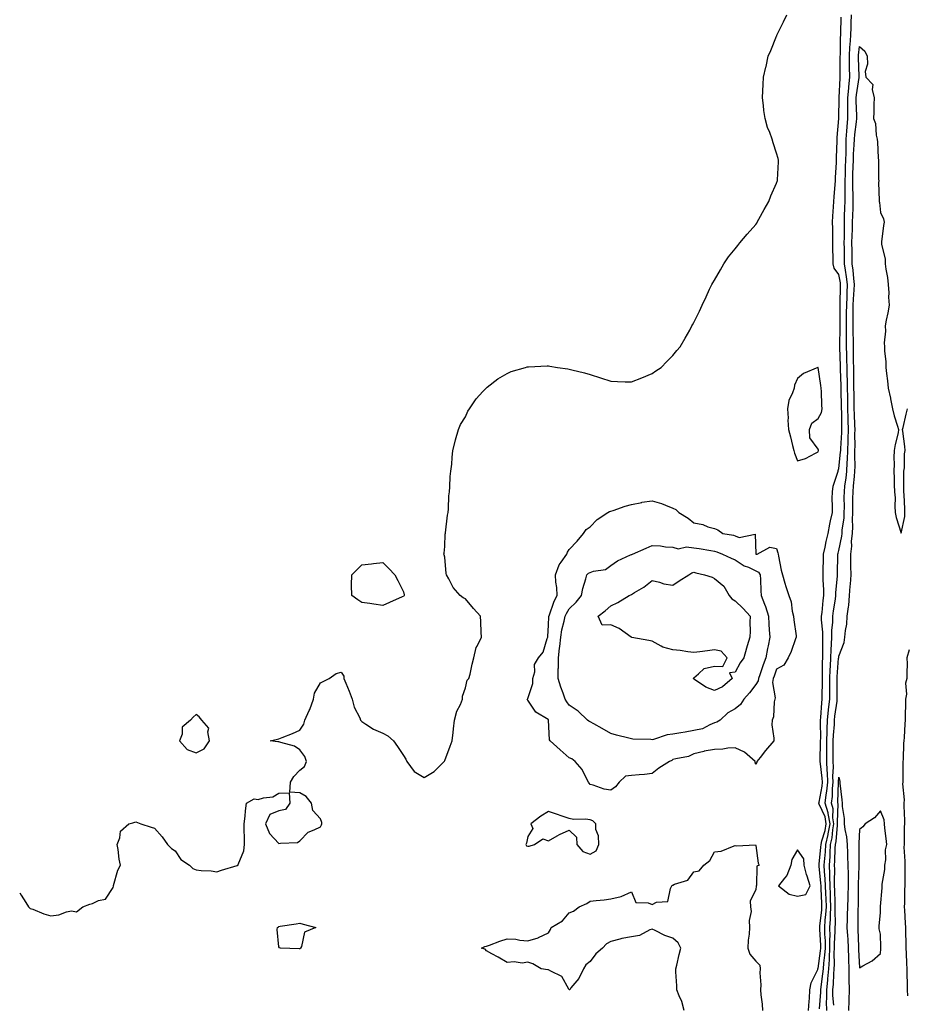
# Model space of a CAD drawing. Units: inches. Extents: x 1042403 to 1044178, y 7313738 to 7316378.
# Drawn here: x 1042403 to 1042831, y 7315335 to 7315810 of the extents above; entities that cross this region are included whole.
import ezdxf

# ---------------------------------------------------------------- set-up
doc = ezdxf.new("R2010")
doc.units = ezdxf.units.IN
doc.header["$MEASUREMENT"] = 0
doc.layers.add('Contour_10427313', color=7, linetype='Continuous', true_color=0x9a903e)

msp = doc.modelspace()

# ---------------------------------------------------------------- linework, layer by layer
at = {"layer": 'Contour_10427313'}
for points in [[(1042403, 7315388.65, 3178), (1042403.66, 7315387.54, 3178), (1042406.04, 7315383.93, 3178), (1042407.33, 7315381.92, 3178), (1042407.64, 7315381.51, 3178), (1042408.05, 7315381.13, 3178), (1042409.26, 7315380.71, 3178), (1042414.65, 7315378.52, 3178), (1042418.05, 7315377.55, 3178), (1042421.92, 7315378.06, 3178), (1042425.65, 7315379.51, 3178), (1042428.05, 7315380, 3178), (1042430.43, 7315379.53, 3178), (1042433.5, 7315381.92, 3178), (1042436.9, 7315383.07, 3178), (1042438.05, 7315383.49, 3178), (1042441.04, 7315384.9, 3178), (1042444.42, 7315385.56, 3178), (1042448.05, 7315391.24, 3178), (1042448.17, 7315391.79, 3178), (1042448.19, 7315391.92, 3178), (1042448.26, 7315392.13, 3178), (1042450.39, 7315399.58, 3178), (1042451.57, 7315401.92, 3178), (1042450.94, 7315404.81, 3178), (1042450.43, 7315409.54, 3178), (1042450, 7315411.92, 3178), (1042451.27, 7315415.13, 3178), (1042451.62, 7315418.35, 3178), (1042455.63, 7315421.92, 3178), (1042457.62, 7315422.35, 3178), (1042458.05, 7315422.52, 3178), (1042459.03, 7315422.9, 3178), (1042461.37, 7315421.92, 3178), (1042466.33, 7315420.21, 3178), (1042468.05, 7315419.72, 3178), (1042471.72, 7315415.58, 3178), (1042474.36, 7315411.92, 3178), (1042476.16, 7315410.02, 3178), (1042478.05, 7315408.82, 3178), (1042480.76, 7315404.63, 3178), (1042484.91, 7315401.92, 3178), (1042486.49, 7315400.35, 3178), (1042488.05, 7315399.73, 3178), (1042490.55, 7315399.42, 3178), (1042495.34, 7315399.2, 3178), (1042498.05, 7315398.8, 3178), (1042500.37, 7315399.59, 3178), (1042507.93, 7315401.8, 3178), (1042508.05, 7315401.84, 3178), (1042508.11, 7315401.86, 3178), (1042508.3, 7315401.92, 3178), (1042508.34, 7315402.21, 3178), (1042511.14, 7315408.84, 3178), (1042511.35, 7315411.92, 3178), (1042511.47, 7315415.33, 3178), (1042511.21, 7315418.77, 3178), (1042511.33, 7315421.92, 3178), (1042511.76, 7315425.63, 3178), (1042511.88, 7315428.1, 3178), (1042512.35, 7315431.92, 3178), (1042516, 7315433.97, 3178), (1042518.05, 7315433.66, 3178), (1042520.57, 7315434.43, 3178), (1042525.08, 7315434.88, 3178), (1042528.05, 7315436.59, 3178), (1042532.89, 7315436.76, 3178), (1042533.34, 7315431.92, 3178), (1042531.25, 7315428.71, 3178), (1042528.05, 7315428.22, 3178), (1042523.66, 7315426.31, 3178), (1042521.62, 7315421.92, 3178), (1042523.4, 7315417.28, 3178), (1042528.05, 7315412.4, 3178), (1042528.75, 7315412.61, 3178), (1042537.05, 7315412.92, 3178), (1042538.05, 7315413.63, 3178), (1042542.11, 7315417.86, 3178), (1042545.06, 7315418.93, 3178), (1042548.05, 7315420.49, 3178), (1042548.62, 7315421.36, 3178), (1042548.75, 7315421.92, 3178), (1042548.67, 7315422.54, 3178), (1042548.05, 7315424.32, 3178), (1042544.42, 7315428.28, 3178), (1042543.66, 7315431.92, 3178), (1042541.21, 7315435.09, 3178), (1042538.05, 7315436.89, 3178), (1042533.23, 7315437.1, 3178), (1042533.64, 7315441.92, 3178), (1042535.22, 7315444.75, 3178), (1042538.05, 7315447.73, 3178), (1042540.39, 7315449.58, 3178), (1042541.27, 7315451.92, 3178), (1042540.53, 7315454.4, 3178), (1042538.05, 7315457.57, 3178), (1042535.51, 7315459.38, 3178), (1042528.93, 7315461.04, 3178), (1042528.05, 7315461.4, 3178), (1042527.48, 7315461.36, 3178), (1042523.87, 7315461.92, 3178), (1042527.27, 7315462.69, 3178), (1042528.05, 7315462.86, 3178), (1042529.65, 7315463.52, 3178), (1042534.57, 7315465.39, 3178), (1042538.05, 7315466.99, 3178), (1042540.02, 7315469.94, 3178), (1042540.45, 7315471.92, 3178), (1042542.64, 7315476.51, 3178), (1042542.93, 7315477.04, 3178), (1042544.67, 7315481.92, 3178), (1042545.16, 7315484.82, 3178), (1042548.05, 7315489.92, 3178), (1042549.42, 7315490.56, 3178), (1042552.25, 7315491.92, 3178), (1042555.59, 7315494.39, 3178), (1042558.05, 7315495.04, 3178), (1042559.28, 7315493.14, 3178), (1042559.38, 7315491.92, 3178), (1042560.24, 7315489.74, 3178), (1042561.94, 7315485.81, 3178), (1042563.26, 7315481.92, 3178), (1042564.32, 7315478.18, 3178), (1042566.96, 7315473.01, 3178), (1042567.41, 7315471.92, 3178), (1042567.66, 7315471.52, 3178), (1042568.05, 7315471.16, 3178), (1042570, 7315469.97, 3178), (1042573.64, 7315467.5, 3178), (1042578.05, 7315465.62, 3178), (1042580.47, 7315464.35, 3178), (1042583.32, 7315461.92, 3178), (1042585.24, 7315459.11, 3178), (1042588.05, 7315454.88, 3178), (1042589.14, 7315453.01, 3178), (1042589.67, 7315451.92, 3178), (1042593.28, 7315447.16, 3178), (1042598.05, 7315444.2, 3178), (1042602.82, 7315447.16, 3178), (1042607.66, 7315451.92, 3178), (1042607.82, 7315452.16, 3178), (1042608.05, 7315452.41, 3178), (1042610.63, 7315459.34, 3178), (1042611.55, 7315461.92, 3178), (1042612.03, 7315465.9, 3178), (1042612.23, 7315467.73, 3178), (1042612.76, 7315471.92, 3178), (1042613.81, 7315476.16, 3178), (1042615.51, 7315479.38, 3178), (1042616.51, 7315481.92, 3178), (1042616.59, 7315483.38, 3178), (1042618.05, 7315487.38, 3178), (1042618.81, 7315491.15, 3178), (1042619.63, 7315491.92, 3178), (1042620.18, 7315494.04, 3178), (1042621.19, 7315498.78, 3178), (1042622.09, 7315501.92, 3178), (1042623.15, 7315506.82, 3178), (1042623.6, 7315507.46, 3178), (1042625.75, 7315511.92, 3178), (1042625.61, 7315514.36, 3178), (1042625.35, 7315519.22, 3178), (1042625.2, 7315521.92, 3178), (1042621.8, 7315525.67, 3178), (1042618.05, 7315530.33, 3178), (1042616.92, 7315530.79, 3178), (1042615.41, 7315531.92, 3178), (1042612, 7315535.86, 3178), (1042610, 7315539.97, 3178), (1042608.89, 7315541.92, 3178), (1042608.75, 7315542.62, 3178), (1042608.05, 7315550.44, 3178), (1042607.64, 7315551.51, 3178), (1042607.6, 7315551.92, 3178), (1042607.68, 7315552.3, 3178), (1042608.05, 7315555.56, 3178), (1042608.26, 7315561.7, 3178), (1042608.28, 7315561.92, 3178), (1042608.34, 7315562.22, 3178), (1042609.28, 7315570.69, 3178), (1042609.57, 7315571.92, 3178), (1042609.81, 7315573.68, 3178), (1042609.89, 7315580.09, 3178), (1042610.2, 7315581.92, 3178), (1042610.45, 7315584.33, 3178), (1042610.61, 7315589.36, 3178), (1042610.98, 7315591.92, 3178), (1042611.35, 7315595.23, 3178), (1042611.49, 7315598.49, 3178), (1042611.96, 7315601.92, 3178), (1042613.11, 7315606.86, 3178), (1042613.19, 7315607.06, 3178), (1042614.65, 7315611.92, 3178), (1042615.63, 7315614.35, 3178), (1042618.05, 7315618.1, 3178), (1042619.18, 7315620.78, 3178), (1042619.96, 7315621.92, 3178), (1042623.17, 7315626.81, 3178), (1042626.39, 7315630.26, 3178), (1042627.91, 7315631.92, 3178), (1042628.05, 7315632.03, 3178), (1042628.5, 7315632.37, 3178), (1042633.62, 7315636.36, 3178), (1042638.05, 7315639.04, 3178), (1042640.04, 7315639.92, 3178), (1042646.94, 7315641.92, 3178), (1042647.78, 7315642.19, 3178), (1042648.05, 7315642.26, 3178), (1042648.38, 7315642.26, 3178), (1042657.35, 7315642.62, 3178), (1042658.05, 7315642.64, 3178), (1042658.67, 7315642.55, 3178), (1042662.33, 7315641.92, 3178), (1042667.33, 7315641.2, 3178), (1042668.05, 7315641.09, 3178), (1042669.2, 7315640.77, 3178), (1042675.39, 7315639.27, 3178), (1042678.05, 7315638.46, 3178), (1042683.05, 7315636.92, 3178), (1042688.05, 7315635.26, 3178), (1042691.29, 7315635.17, 3178), (1042694.92, 7315635.05, 3178), (1042698.05, 7315634.91, 3178), (1042703.05, 7315636.92, 3178), (1042708.05, 7315638.92, 3178), (1042709.73, 7315640.24, 3178), (1042712.33, 7315641.92, 3178), (1042715.12, 7315644.84, 3178), (1042718.05, 7315647.63, 3178), (1042719.89, 7315650.08, 3178), (1042721.59, 7315651.92, 3178), (1042723.93, 7315656.05, 3178), (1042726.1, 7315659.96, 3178), (1042727.17, 7315661.92, 3178), (1042727.46, 7315662.5, 3178), (1042728.05, 7315663.56, 3178), (1042730.92, 7315669.04, 3178), (1042732.15, 7315671.92, 3178), (1042734.03, 7315675.94, 3178), (1042735.73, 7315679.59, 3178), (1042736.82, 7315681.92, 3178), (1042737.25, 7315682.72, 3178), (1042738.05, 7315683.92, 3178), (1042740.94, 7315689.03, 3178), (1042742.52, 7315691.92, 3178), (1042744.79, 7315695.18, 3178), (1042748.05, 7315699.03, 3178), (1042749.32, 7315700.66, 3178), (1042750.37, 7315701.92, 3178), (1042753.79, 7315706.18, 3178), (1042758.05, 7315710.85, 3178), (1042758.46, 7315711.51, 3178), (1042758.67, 7315711.92, 3178), (1042759.46, 7315713.33, 3178), (1042761.98, 7315718, 3178), (1042764.24, 7315721.92, 3178), (1042765.32, 7315724.66, 3178), (1042768.05, 7315730.79, 3178), (1042768.32, 7315731.66, 3178), (1042768.4, 7315731.92, 3178), (1042768.44, 7315732.31, 3178), (1042768.93, 7315741.05, 3178), (1042768.99, 7315741.92, 3178), (1042768.73, 7315742.6, 3178), (1042768.05, 7315745.2, 3178), (1042766.35, 7315750.21, 3178), (1042765.96, 7315751.92, 3178), (1042764.79, 7315755.17, 3178), (1042763.71, 7315757.57, 3178), (1042762.56, 7315761.92, 3178), (1042761.9, 7315765.77, 3178), (1042761.74, 7315768.23, 3178), (1042761.19, 7315771.92, 3178), (1042761.33, 7315775.2, 3178), (1042761.62, 7315778.35, 3178), (1042761.74, 7315781.92, 3178), (1042762.84, 7315786.7, 3178), (1042762.91, 7315787.06, 3178), (1042764.03, 7315791.92, 3178), (1042765.18, 7315794.79, 3178), (1042768.05, 7315801.64, 3178), (1042768.11, 7315801.86, 3178), (1042768.13, 7315801.92, 3178), (1042768.21, 7315802.08, 3178), (1042771.35, 7315808.62, 3178), (1042773.01, 7315811.92, 3178)], [(1042783.46, 7315331.92, 3177), (1042783.66, 7315336.31, 3177), (1042783.85, 7315337.72, 3177), (1042784.07, 7315341.92, 3177), (1042784.67, 7315345.3, 3177), (1042787.84, 7315351.7, 3177), (1042787.89, 7315351.92, 3177), (1042787.89, 7315352.08, 3177), (1042788.05, 7315352.13, 3177), (1042789.26, 7315360.71, 3177), (1042789.32, 7315361.92, 3177), (1042789.32, 7315363.19, 3177), (1042788.83, 7315371.14, 3177), (1042788.81, 7315371.92, 3177), (1042788.87, 7315372.74, 3177), (1042789.79, 7315380.18, 3177), (1042789.87, 7315381.92, 3177), (1042789.81, 7315383.67, 3177), (1042789.5, 7315390.48, 3177), (1042789.44, 7315391.92, 3177), (1042789.38, 7315393.26, 3177), (1042788.56, 7315401.42, 3177), (1042788.54, 7315401.92, 3177), (1042788.56, 7315402.43, 3177), (1042789.38, 7315410.6, 3177), (1042789.44, 7315411.92, 3177), (1042789.85, 7315413.71, 3177), (1042791.37, 7315418.6, 3177), (1042791.96, 7315421.92, 3177), (1042791.39, 7315425.26, 3177), (1042788.6, 7315431.37, 3177), (1042788.44, 7315431.92, 3177), (1042788.5, 7315432.36, 3177), (1042789.92, 7315440.05, 3177), (1042790.12, 7315441.92, 3177), (1042790.04, 7315443.91, 3177), (1042789.14, 7315450.82, 3177), (1042789.1, 7315451.92, 3177), (1042789.1, 7315452.97, 3177), (1042789.24, 7315460.73, 3177), (1042789.24, 7315461.92, 3177), (1042789.28, 7315463.16, 3177), (1042789.12, 7315470.84, 3177), (1042789.18, 7315471.92, 3177), (1042789.3, 7315473.17, 3177), (1042789.79, 7315480.18, 3177), (1042789.98, 7315481.92, 3177), (1042790, 7315483.86, 3177), (1042790.12, 7315489.85, 3177), (1042790.12, 7315491.92, 3177), (1042790.2, 7315494.08, 3177), (1042790.2, 7315499.78, 3177), (1042790.28, 7315501.92, 3177), (1042790.37, 7315504.23, 3177), (1042790.24, 7315509.73, 3177), (1042790.34, 7315511.92, 3177), (1042790.34, 7315514.21, 3177), (1042789.69, 7315520.27, 3177), (1042789.71, 7315521.92, 3177), (1042789.92, 7315523.8, 3177), (1042790.47, 7315529.5, 3177), (1042790.78, 7315531.92, 3177), (1042790.82, 7315534.68, 3177), (1042790.43, 7315539.54, 3177), (1042790.47, 7315541.92, 3177), (1042790.51, 7315544.38, 3177), (1042790.65, 7315549.32, 3177), (1042790.71, 7315551.92, 3177), (1042791.43, 7315555.29, 3177), (1042791.92, 7315558.05, 3177), (1042792.82, 7315561.92, 3177), (1042793.62, 7315566.35, 3177), (1042794.05, 7315567.92, 3177), (1042794.91, 7315571.92, 3177), (1042794.92, 7315575.04, 3177), (1042794.87, 7315578.74, 3177), (1042794.91, 7315581.92, 3177), (1042795.35, 7315584.61, 3177), (1042797.52, 7315591.4, 3177), (1042797.64, 7315591.92, 3177), (1042797.72, 7315592.25, 3177), (1042798.05, 7315593.2, 3177), (1042798.89, 7315601.08, 3177), (1042798.93, 7315601.92, 3177), (1042798.95, 7315602.81, 3177), (1042799.4, 7315610.58, 3177), (1042799.42, 7315611.92, 3177), (1042799.4, 7315613.26, 3177), (1042799.4, 7315620.57, 3177), (1042799.36, 7315621.92, 3177), (1042799.34, 7315623.21, 3177), (1042799.14, 7315630.83, 3177), (1042799.12, 7315631.92, 3177), (1042799.1, 7315632.97, 3177), (1042798.85, 7315641.13, 3177), (1042798.83, 7315641.92, 3177), (1042798.81, 7315642.68, 3177), (1042798.46, 7315651.5, 3177), (1042798.46, 7315652.33, 3177), (1042798.67, 7315661.3, 3177), (1042798.67, 7315671.92, 3177), (1042798.69, 7315672.57, 3177), (1042798.87, 7315681.1, 3177), (1042798.91, 7315681.92, 3177), (1042798.81, 7315682.68, 3177), (1042798.05, 7315686.75, 3177), (1042795.84, 7315689.72, 3177), (1042795.3, 7315691.92, 3177), (1042795.26, 7315694.72, 3177), (1042795.18, 7315699.05, 3177), (1042795.14, 7315701.92, 3177), (1042795.12, 7315704.86, 3177), (1042795.08, 7315708.94, 3177), (1042795.04, 7315711.92, 3177), (1042795.2, 7315714.77, 3177), (1042795.53, 7315719.4, 3177), (1042795.67, 7315721.92, 3177), (1042795.82, 7315724.15, 3177), (1042796.21, 7315730.08, 3177), (1042796.35, 7315731.92, 3177), (1042796.41, 7315733.57, 3177), (1042796.86, 7315740.73, 3177), (1042796.92, 7315741.92, 3177), (1042796.92, 7315743.06, 3177), (1042797.21, 7315751.09, 3177), (1042797.21, 7315751.92, 3177), (1042797.23, 7315752.74, 3177), (1042798.03, 7315761.9, 3177), (1042798.03, 7315761.92, 3177), (1042798.03, 7315761.94, 3177), (1042798.05, 7315762.27, 3177), (1042798.25, 7315771.72, 3177), (1042798.25, 7315771.92, 3177), (1042798.26, 7315772.13, 3177), (1042798.66, 7315781.31, 3177), (1042798.71, 7315781.92, 3177), (1042798.71, 7315782.58, 3177), (1042798.73, 7315791.24, 3177), (1042798.71, 7315791.92, 3177), (1042798.77, 7315792.63, 3177), (1042798.89, 7315801.08, 3177), (1042798.95, 7315801.92, 3177), (1042798.97, 7315802.84, 3177), (1042799.1, 7315810.86, 3177)], [(1042788.77, 7315332.65, 3176), (1042789.32, 7315340.66, 3176), (1042789.3, 7315341.92, 3176), (1042789.44, 7315343.31, 3176), (1042790.39, 7315349.57, 3176), (1042790.59, 7315351.92, 3176), (1042790.78, 7315354.66, 3176), (1042791.35, 7315358.62, 3176), (1042791.55, 7315361.92, 3176), (1042791.53, 7315365.4, 3176), (1042791.33, 7315368.65, 3176), (1042791.29, 7315371.92, 3176), (1042791.49, 7315375.36, 3176), (1042791.84, 7315378.14, 3176), (1042792.01, 7315381.92, 3176), (1042791.88, 7315385.75, 3176), (1042791.76, 7315388.21, 3176), (1042791.62, 7315391.92, 3176), (1042791.51, 7315395.37, 3176), (1042791.14, 7315398.82, 3176), (1042791.02, 7315401.92, 3176), (1042791.21, 7315405.09, 3176), (1042791.55, 7315408.42, 3176), (1042791.76, 7315411.92, 3176), (1042792.82, 7315416.68, 3176), (1042792.93, 7315417.05, 3176), (1042793.79, 7315421.92, 3176), (1042792.95, 7315426.83, 3176), (1042792.82, 7315427.16, 3176), (1042791.49, 7315431.92, 3176), (1042791.96, 7315435.82, 3176), (1042792.29, 7315437.68, 3176), (1042792.72, 7315441.92, 3176), (1042792.54, 7315446.42, 3176), (1042792.41, 7315447.56, 3176), (1042792.21, 7315451.92, 3176), (1042792.23, 7315456.1, 3176), (1042792.27, 7315457.71, 3176), (1042792.29, 7315461.92, 3176), (1042792.42, 7315466.3, 3176), (1042792.41, 7315467.56, 3176), (1042792.58, 7315471.92, 3176), (1042793.07, 7315476.89, 3176), (1042793.09, 7315476.96, 3176), (1042793.64, 7315481.92, 3176), (1042793.66, 7315486.31, 3176), (1042793.66, 7315487.52, 3176), (1042793.67, 7315491.92, 3176), (1042793.83, 7315496.14, 3176), (1042793.97, 7315497.83, 3176), (1042794.12, 7315501.92, 3176), (1042794.26, 7315505.7, 3176), (1042794.55, 7315508.42, 3176), (1042794.71, 7315511.92, 3176), (1042794.71, 7315515.25, 3176), (1042795.14, 7315519.01, 3176), (1042795.16, 7315521.92, 3176), (1042795.47, 7315524.5, 3176), (1042796.37, 7315530.23, 3176), (1042796.59, 7315531.92, 3176), (1042796.6, 7315533.38, 3176), (1042797.44, 7315541.31, 3176), (1042797.46, 7315541.92, 3176), (1042797.46, 7315542.5, 3176), (1042797.58, 7315551.45, 3176), (1042797.58, 7315551.92, 3176), (1042797.66, 7315552.3, 3176), (1042798.05, 7315553.73, 3176), (1042799.46, 7315560.52, 3176), (1042799.57, 7315561.92, 3176), (1042799.67, 7315563.54, 3176), (1042800.55, 7315569.41, 3176), (1042800.67, 7315571.92, 3176), (1042800.71, 7315574.57, 3176), (1042800.67, 7315579.31, 3176), (1042800.69, 7315581.92, 3176), (1042801, 7315584.87, 3176), (1042801.49, 7315588.48, 3176), (1042801.84, 7315591.92, 3176), (1042802, 7315595.87, 3176), (1042802.21, 7315597.76, 3176), (1042802.35, 7315601.92, 3176), (1042802.48, 7315606.34, 3176), (1042802.54, 7315607.43, 3176), (1042802.66, 7315611.92, 3176), (1042802.54, 7315616.4, 3176), (1042802.54, 7315617.44, 3176), (1042802.42, 7315621.92, 3176), (1042802.35, 7315626.21, 3176), (1042802.31, 7315627.67, 3176), (1042802.21, 7315631.92, 3176), (1042802.15, 7315636.03, 3176), (1042802.09, 7315637.87, 3176), (1042802.03, 7315641.92, 3176), (1042801.94, 7315645.81, 3176), (1042801.86, 7315648.12, 3176), (1042801.76, 7315651.92, 3176), (1042801.74, 7315655.61, 3176), (1042801.8, 7315658.17, 3176), (1042801.78, 7315661.92, 3176), (1042801.8, 7315665.67, 3176), (1042801.8, 7315668.17, 3176), (1042801.82, 7315671.92, 3176), (1042802.01, 7315675.88, 3176), (1042802.05, 7315677.92, 3176), (1042802.25, 7315681.92, 3176), (1042801.76, 7315685.64, 3176), (1042801.17, 7315688.79, 3176), (1042800.75, 7315691.92, 3176), (1042800.73, 7315694.59, 3176), (1042800.69, 7315699.28, 3176), (1042800.67, 7315701.92, 3176), (1042800.73, 7315704.59, 3176), (1042800.71, 7315709.27, 3176), (1042800.75, 7315711.92, 3176), (1042800.84, 7315714.71, 3176), (1042800.96, 7315719.01, 3176), (1042801.06, 7315721.92, 3176), (1042801.04, 7315724.9, 3176), (1042801.12, 7315728.84, 3176), (1042801.1, 7315731.92, 3176), (1042801.19, 7315735.06, 3176), (1042801.27, 7315738.7, 3176), (1042801.37, 7315741.92, 3176), (1042801.49, 7315745.35, 3176), (1042801.53, 7315748.45, 3176), (1042801.64, 7315751.92, 3176), (1042801.96, 7315755.82, 3176), (1042802.01, 7315757.96, 3176), (1042802.37, 7315761.92, 3176), (1042802.33, 7315766.2, 3176), (1042802.37, 7315767.61, 3176), (1042802.33, 7315771.92, 3176), (1042802.78, 7315776.64, 3176), (1042802.8, 7315777.18, 3176), (1042803.28, 7315781.92, 3176), (1042803.21, 7315786.77, 3176), (1042803.19, 7315787.06, 3176), (1042803.11, 7315791.92, 3176), (1042803.4, 7315796.56, 3176), (1042803.5, 7315797.38, 3176), (1042803.83, 7315801.92, 3176), (1042803.93, 7315806.04, 3176), (1042803.99, 7315807.85, 3176), (1042804.09, 7315811.92, 3176)], [(1042792.19, 7315331.92, 3175), (1042792.15, 7315336.02, 3175), (1042792.27, 7315337.71, 3175), (1042792.23, 7315341.92, 3175), (1042792.68, 7315346.55, 3175), (1042792.78, 7315347.19, 3175), (1042793.19, 7315351.92, 3175), (1042793.5, 7315356.47, 3175), (1042793.5, 7315357.36, 3175), (1042793.77, 7315361.92, 3175), (1042793.73, 7315366.23, 3175), (1042793.81, 7315367.68, 3175), (1042793.77, 7315371.92, 3175), (1042794.01, 7315375.96, 3175), (1042793.97, 7315377.84, 3175), (1042794.16, 7315381.92, 3175), (1042794.03, 7315385.95, 3175), (1042793.97, 7315387.83, 3175), (1042793.81, 7315391.92, 3175), (1042793.66, 7315396.32, 3175), (1042793.69, 7315397.55, 3175), (1042793.52, 7315401.92, 3175), (1042793.79, 7315406.19, 3175), (1042793.81, 7315407.69, 3175), (1042794.07, 7315411.92, 3175), (1042794.79, 7315415.18, 3175), (1042795.1, 7315418.97, 3175), (1042795.61, 7315421.92, 3175), (1042795.12, 7315424.84, 3175), (1042795.3, 7315429.17, 3175), (1042794.53, 7315431.92, 3175), (1042794.91, 7315435.06, 3175), (1042795.02, 7315438.9, 3175), (1042795.34, 7315441.92, 3175), (1042795.22, 7315444.74, 3175), (1042795.43, 7315449.3, 3175), (1042795.32, 7315451.92, 3175), (1042795.34, 7315454.64, 3175), (1042795.32, 7315459.18, 3175), (1042795.32, 7315461.92, 3175), (1042795.41, 7315464.56, 3175), (1042795.88, 7315469.76, 3175), (1042795.98, 7315471.92, 3175), (1042796.16, 7315473.8, 3175), (1042797.19, 7315481.05, 3175), (1042797.27, 7315481.92, 3175), (1042797.29, 7315482.69, 3175), (1042797.21, 7315491.09, 3175), (1042797.23, 7315491.92, 3175), (1042797.25, 7315492.72, 3175), (1042797.95, 7315501.83, 3175), (1042797.97, 7315501.92, 3175), (1042797.97, 7315502, 3175), (1042798.05, 7315502.79, 3175), (1042800.61, 7315509.37, 3175), (1042800.98, 7315511.92, 3175), (1042801.19, 7315515.06, 3175), (1042801.9, 7315518.07, 3175), (1042802.09, 7315521.92, 3175), (1042802.64, 7315526.51, 3175), (1042802.78, 7315527.19, 3175), (1042803.23, 7315531.92, 3175), (1042803.56, 7315536.41, 3175), (1042803.6, 7315537.47, 3175), (1042803.91, 7315541.92, 3175), (1042803.87, 7315546.09, 3175), (1042803.85, 7315547.71, 3175), (1042803.81, 7315551.92, 3175), (1042804.24, 7315555.73, 3175), (1042804.2, 7315558.08, 3175), (1042804.55, 7315561.92, 3175), (1042804.73, 7315565.23, 3175), (1042804.57, 7315568.45, 3175), (1042804.75, 7315571.92, 3175), (1042804.77, 7315575.2, 3175), (1042804.85, 7315578.72, 3175), (1042804.87, 7315581.92, 3175), (1042805.18, 7315584.79, 3175), (1042805.51, 7315589.38, 3175), (1042805.76, 7315591.92, 3175), (1042805.86, 7315594.11, 3175), (1042805.71, 7315599.58, 3175), (1042805.78, 7315601.92, 3175), (1042805.84, 7315604.12, 3175), (1042805.82, 7315609.69, 3175), (1042805.88, 7315611.92, 3175), (1042805.82, 7315614.15, 3175), (1042805.55, 7315619.41, 3175), (1042805.47, 7315621.92, 3175), (1042805.43, 7315624.54, 3175), (1042805.37, 7315629.24, 3175), (1042805.32, 7315631.92, 3175), (1042805.28, 7315634.69, 3175), (1042805.3, 7315639.16, 3175), (1042805.24, 7315641.92, 3175), (1042805.18, 7315644.8, 3175), (1042805.14, 7315649, 3175), (1042805.06, 7315651.92, 3175), (1042805.04, 7315654.93, 3175), (1042804.91, 7315658.78, 3175), (1042804.89, 7315661.92, 3175), (1042804.91, 7315665.06, 3175), (1042804.96, 7315668.83, 3175), (1042804.98, 7315671.92, 3175), (1042805.12, 7315674.85, 3175), (1042805.45, 7315679.33, 3175), (1042805.59, 7315681.92, 3175), (1042805.22, 7315684.75, 3175), (1042804.89, 7315688.76, 3175), (1042804.44, 7315691.92, 3175), (1042804.42, 7315695.56, 3175), (1042804.4, 7315698.26, 3175), (1042804.36, 7315701.92, 3175), (1042804.44, 7315705.54, 3175), (1042804.55, 7315708.41, 3175), (1042804.61, 7315711.92, 3175), (1042804.73, 7315715.25, 3175), (1042804.87, 7315718.73, 3175), (1042804.96, 7315721.92, 3175), (1042804.94, 7315725.03, 3175), (1042804.79, 7315728.66, 3175), (1042804.75, 7315731.92, 3175), (1042804.85, 7315735.12, 3175), (1042804.98, 7315738.85, 3175), (1042805.08, 7315741.92, 3175), (1042805.18, 7315744.8, 3175), (1042805.43, 7315749.3, 3175), (1042805.53, 7315751.92, 3175), (1042805.71, 7315754.26, 3175), (1042806.55, 7315760.41, 3175), (1042806.66, 7315761.92, 3175), (1042806.66, 7315763.31, 3175), (1042806.43, 7315770.3, 3175), (1042806.43, 7315771.92, 3175), (1042806.57, 7315773.41, 3175), (1042807.82, 7315781.68, 3175), (1042807.84, 7315781.92, 3175), (1042807.84, 7315782.13, 3175), (1042807.52, 7315791.38, 3175), (1042807.5, 7315791.92, 3175), (1042807.54, 7315792.43, 3175), (1042808.05, 7315796.71, 3175), (1042810.57, 7315794.44, 3175), (1042811.66, 7315791.92, 3175), (1042811.88, 7315788.1, 3175), (1042810.8, 7315784.66, 3175), (1042811.12, 7315781.92, 3175), (1042814.5, 7315778.36, 3175), (1042814.07, 7315775.91, 3175), (1042815.08, 7315771.92, 3175), (1042814.89, 7315768.76, 3175), (1042814.96, 7315765.02, 3175), (1042814.73, 7315761.92, 3175), (1042815.67, 7315759.53, 3175), (1042816.02, 7315753.94, 3175), (1042816.53, 7315751.92, 3175), (1042816.68, 7315750.55, 3175), (1042816.98, 7315743, 3175), (1042817.09, 7315741.92, 3175), (1042817.13, 7315741.01, 3175), (1042817.21, 7315732.76, 3175), (1042817.25, 7315731.92, 3175), (1042817.23, 7315731.09, 3175), (1042817.54, 7315722.43, 3175), (1042817.52, 7315721.92, 3175), (1042817.58, 7315721.44, 3175), (1042818.05, 7315716.55, 3175), (1042819.63, 7315713.49, 3175), (1042819.89, 7315711.92, 3175), (1042819.65, 7315710.33, 3175), (1042818.62, 7315702.49, 3175), (1042818.54, 7315701.92, 3175), (1042818.56, 7315701.41, 3175), (1042820.32, 7315694.19, 3175), (1042820.39, 7315691.92, 3175), (1042820.73, 7315689.23, 3175), (1042821.47, 7315685.34, 3175), (1042821.86, 7315681.92, 3175), (1042822.09, 7315677.89, 3175), (1042821.98, 7315675.85, 3175), (1042822.27, 7315671.92, 3175), (1042821.66, 7315668.31, 3175), (1042820.9, 7315664.77, 3175), (1042820.37, 7315661.92, 3175), (1042820.49, 7315659.47, 3175), (1042819.94, 7315653.82, 3175), (1042820.08, 7315651.92, 3175), (1042820.06, 7315649.9, 3175), (1042820.71, 7315644.57, 3175), (1042820.71, 7315641.92, 3175), (1042821.02, 7315638.95, 3175), (1042821.53, 7315635.4, 3175), (1042821.9, 7315631.92, 3175), (1042822.87, 7315627.1, 3175), (1042822.93, 7315626.81, 3175), (1042823.89, 7315621.92, 3175), (1042824.71, 7315618.58, 3175), (1042826.35, 7315613.62, 3175), (1042826.82, 7315611.92, 3175), (1042826.57, 7315610.44, 3175), (1042825.2, 7315604.76, 3175), (1042824.79, 7315601.92, 3175), (1042824.63, 7315598.5, 3175), (1042824.69, 7315595.28, 3175), (1042824.5, 7315591.92, 3175), (1042824.73, 7315588.59, 3175), (1042824.73, 7315585.25, 3175), (1042824.91, 7315581.92, 3175), (1042825.26, 7315579.12, 3175), (1042824.98, 7315575, 3175), (1042825.24, 7315571.92, 3175), (1042825.76, 7315569.64, 3175), (1042828.05, 7315562.07, 3175), (1042829.85, 7315570.13, 3175), (1042829.92, 7315571.92, 3175), (1042829.79, 7315573.67, 3175), (1042829.55, 7315580.42, 3175), (1042829.44, 7315581.92, 3175), (1042829.44, 7315590.53, 3175), (1042829.42, 7315591.92, 3175), (1042829.63, 7315593.5, 3175), (1042829.69, 7315600.28, 3175), (1042829.96, 7315601.92, 3175), (1042829.91, 7315603.77, 3175), (1042828.83, 7315611.13, 3175), (1042828.81, 7315611.92, 3175), (1042829.07, 7315612.93, 3175), (1042830.53, 7315619.43, 3175), (1042831.19, 7315621.92, 3175)], [(1042831.96, 7315505.82, 3175), (1042830.9, 7315501.92, 3175), (1042831, 7315498.98, 3175), (1042830.76, 7315494.63, 3175), (1042830.86, 7315491.92, 3175), (1042830.22, 7315489.76, 3175), (1042830.59, 7315484.46, 3175), (1042830.18, 7315481.92, 3175), (1042830.12, 7315479.84, 3175), (1042830.06, 7315473.94, 3175), (1042830.02, 7315471.92, 3175), (1042829.83, 7315470.15, 3175), (1042829.61, 7315463.48, 3175), (1042829.46, 7315461.92, 3175), (1042829.18, 7315460.78, 3175), (1042829.01, 7315452.88, 3175), (1042828.85, 7315451.92, 3175), (1042828.95, 7315451.02, 3175), (1042828.85, 7315442.72, 3175), (1042828.97, 7315441.92, 3175), (1042828.81, 7315441.17, 3175), (1042829.55, 7315433.43, 3175), (1042829.38, 7315431.92, 3175), (1042829.36, 7315430.62, 3175), (1042829.69, 7315423.56, 3175), (1042829.67, 7315421.92, 3175), (1042829.55, 7315420.41, 3175), (1042829.57, 7315413.43, 3175), (1042829.48, 7315411.92, 3175), (1042829.4, 7315410.58, 3175), (1042829.94, 7315403.81, 3175), (1042829.85, 7315401.92, 3175), (1042829.92, 7315400.04, 3175), (1042829.83, 7315393.69, 3175), (1042829.91, 7315391.92, 3175), (1042829.69, 7315390.28, 3175), (1042829.75, 7315383.63, 3175), (1042829.57, 7315381.92, 3175), (1042829.63, 7315380.33, 3175), (1042830.06, 7315373.94, 3175), (1042830.14, 7315371.92, 3175), (1042830.22, 7315369.75, 3175), (1042830.32, 7315364.19, 3175), (1042830.41, 7315361.92, 3175), (1042830.49, 7315359.48, 3175), (1042830.69, 7315354.55, 3175), (1042830.76, 7315351.92, 3175), (1042830.8, 7315349.16, 3175), (1042830.94, 7315344.82, 3175), (1042831, 7315341.92, 3175), (1042831.08, 7315338.9, 3175)], [(1042795.57, 7315334.4, 3174), (1042795.18, 7315339.05, 3174), (1042795.16, 7315341.92, 3174), (1042795.41, 7315344.56, 3174), (1042795.55, 7315349.42, 3174), (1042795.76, 7315351.92, 3174), (1042795.9, 7315354.06, 3174), (1042795.86, 7315359.73, 3174), (1042796, 7315361.92, 3174), (1042795.98, 7315363.99, 3174), (1042796.27, 7315370.14, 3174), (1042796.25, 7315371.92, 3174), (1042796.35, 7315373.62, 3174), (1042796.23, 7315380.1, 3174), (1042796.31, 7315381.92, 3174), (1042796.25, 7315383.72, 3174), (1042796.08, 7315389.94, 3174), (1042796, 7315391.92, 3174), (1042795.92, 7315394.05, 3174), (1042796.08, 7315399.95, 3174), (1042796, 7315401.92, 3174), (1042796.14, 7315403.84, 3174), (1042796.27, 7315410.14, 3174), (1042796.37, 7315411.92, 3174), (1042796.68, 7315413.29, 3174), (1042797.33, 7315421.19, 3174), (1042797.44, 7315421.92, 3174), (1042797.33, 7315422.64, 3174), (1042797.68, 7315431.55, 3174), (1042797.58, 7315431.92, 3174), (1042797.62, 7315432.34, 3174), (1042797.93, 7315441.8, 3174), (1042797.95, 7315441.92, 3174), (1042797.95, 7315442.03, 3174), (1042798.05, 7315444.41, 3174), (1042798.48, 7315442.35, 3174), (1042798.48, 7315441.92, 3174), (1042798.54, 7315441.43, 3174), (1042799.55, 7315433.41, 3174), (1042799.69, 7315431.92, 3174), (1042799.67, 7315430.29, 3174), (1042800.57, 7315424.44, 3174), (1042800.57, 7315421.92, 3174), (1042800.9, 7315419.07, 3174), (1042801.78, 7315415.65, 3174), (1042802.11, 7315411.92, 3174), (1042802.21, 7315407.76, 3174), (1042802.29, 7315406.17, 3174), (1042802.41, 7315401.92, 3174), (1042802.46, 7315397.51, 3174), (1042802.52, 7315396.4, 3174), (1042802.58, 7315391.92, 3174), (1042802.42, 7315387.55, 3174), (1042802.33, 7315386.2, 3174), (1042802.17, 7315381.92, 3174), (1042802.07, 7315377.89, 3174), (1042802, 7315375.87, 3174), (1042801.9, 7315371.92, 3174), (1042802.17, 7315367.8, 3174), (1042802.33, 7315366.2, 3174), (1042802.58, 7315361.92, 3174), (1042802.68, 7315357.29, 3174), (1042802.66, 7315356.53, 3174), (1042802.78, 7315351.92, 3174), (1042802.91, 7315347.05, 3174), (1042802.93, 7315346.8, 3174), (1042803.07, 7315341.92, 3174), (1042802.89, 7315337.08, 3174), (1042802.84, 7315336.71, 3174), (1042802.62, 7315331.92, 3174)], [(1042723.38, 7315331.92, 3177), (1042722.35, 7315336.22, 3177), (1042720.98, 7315338.99, 3177), (1042719.91, 7315341.92, 3177), (1042719.92, 7315343.79, 3177), (1042719.46, 7315350.51, 3177), (1042719.46, 7315351.92, 3177), (1042719.92, 7315353.79, 3177), (1042721.02, 7315358.96, 3177), (1042721.78, 7315361.92, 3177), (1042720.57, 7315364.43, 3177), (1042718.05, 7315366.83, 3177), (1042714.12, 7315367.99, 3177), (1042709.44, 7315370.53, 3177), (1042708.05, 7315371.14, 3177), (1042706.88, 7315370.75, 3177), (1042701.9, 7315368.08, 3177), (1042698.05, 7315367.42, 3177), (1042693.38, 7315366.58, 3177), (1042692.37, 7315366.24, 3177), (1042688.05, 7315365.22, 3177), (1042686.02, 7315363.96, 3177), (1042684.01, 7315361.92, 3177), (1042680.82, 7315359.15, 3177), (1042678.05, 7315355.5, 3177), (1042676.06, 7315353.91, 3177), (1042674.92, 7315351.92, 3177), (1042672.64, 7315347.32, 3177), (1042668.85, 7315342.73, 3177), (1042668.23, 7315341.92, 3177), (1042668.17, 7315341.81, 3177), (1042668.05, 7315341.85, 3177), (1042668.03, 7315341.9, 3177), (1042667.99, 7315341.92, 3177), (1042667.84, 7315342.13, 3177), (1042664.44, 7315348.32, 3177), (1042659.18, 7315350.78, 3177), (1042658.05, 7315351.51, 3177), (1042657.64, 7315351.51, 3177), (1042654.48, 7315351.92, 3177), (1042650.49, 7315354.36, 3177), (1042648.05, 7315355.11, 3177), (1042645.28, 7315354.69, 3177), (1042641.43, 7315355.3, 3177), (1042638.05, 7315355.03, 3177), (1042633.79, 7315357.67, 3177), (1042630.73, 7315359.24, 3177), (1042628.05, 7315360.69, 3177), (1042627.54, 7315361.42, 3177), (1042625.76, 7315361.92, 3177), (1042627.31, 7315362.66, 3177), (1042628.05, 7315362.93, 3177), (1042629.59, 7315363.45, 3177), (1042634.63, 7315365.34, 3177), (1042638.05, 7315366.45, 3177), (1042642.33, 7315366.2, 3177), (1042644.18, 7315365.79, 3177), (1042648.05, 7315365.52, 3177), (1042653.03, 7315366.94, 3177), (1042653.15, 7315367.01, 3177), (1042658.05, 7315369.35, 3177), (1042659.01, 7315370.96, 3177), (1042659.28, 7315371.92, 3177), (1042664.85, 7315375.11, 3177), (1042668.05, 7315378.91, 3177), (1042670.12, 7315379.85, 3177), (1042672.85, 7315381.92, 3177), (1042676.45, 7315383.51, 3177), (1042678.05, 7315384.53, 3177), (1042681.04, 7315384.91, 3177), (1042684.79, 7315385.18, 3177), (1042688.05, 7315385.64, 3177), (1042693.01, 7315386.88, 3177), (1042693.09, 7315386.88, 3177), (1042698.05, 7315389.14, 3177), (1042700.08, 7315383.95, 3177), (1042706.16, 7315383.81, 3177), (1042708.05, 7315383, 3177), (1042710.18, 7315384.04, 3177), (1042715.53, 7315384.44, 3177), (1042716.78, 7315390.65, 3177), (1042717.52, 7315391.92, 3177), (1042717.72, 7315392.26, 3177), (1042718.05, 7315392.29, 3177), (1042718.85, 7315392.71, 3177), (1042725.2, 7315394.77, 3177), (1042728.05, 7315398.68, 3177), (1042730.71, 7315399.27, 3177), (1042732.87, 7315401.92, 3177), (1042735.78, 7315404.18, 3177), (1042738.05, 7315408.3, 3177), (1042741.25, 7315408.72, 3177), (1042747.48, 7315411.35, 3177), (1042748.05, 7315411.47, 3177), (1042748.69, 7315411.29, 3177), (1042757.82, 7315411.69, 3177), (1042758.05, 7315411.5, 3177), (1042759.07, 7315402.94, 3177), (1042759.67, 7315401.92, 3177), (1042758.52, 7315401.44, 3177), (1042758.25, 7315392.12, 3177), (1042758.17, 7315391.92, 3177), (1042758.21, 7315391.77, 3177), (1042758.05, 7315390.18, 3177), (1042755.3, 7315384.67, 3177), (1042755.45, 7315381.92, 3177), (1042755.69, 7315379.56, 3177), (1042754.75, 7315375.23, 3177), (1042754.92, 7315371.92, 3177), (1042754.81, 7315368.69, 3177), (1042754.24, 7315365.72, 3177), (1042754.14, 7315361.92, 3177), (1042755.16, 7315359.03, 3177), (1042758.05, 7315355.62, 3177), (1042759.91, 7315353.79, 3177), (1042760.02, 7315351.92, 3177), (1042759.89, 7315350.09, 3177), (1042760.43, 7315344.3, 3177), (1042760.3, 7315341.92, 3177), (1042760.47, 7315339.5, 3177), (1042761, 7315334.87, 3177), (1042761.19, 7315331.92, 3177)]]:
    msp.add_polyline3d(points, dxfattribs=at)
for points in [[(1042788.05, 7315601.15, 3178), (1042788.15, 7315601.81, 3178), (1042788.19, 7315601.92, 3178), (1042788.19, 7315602.06, 3178), (1042788.05, 7315602.51, 3178), (1042784.09, 7315607.96, 3178), (1042783.87, 7315611.92, 3178), (1042784.94, 7315615.02, 3178), (1042788.05, 7315617.25, 3178), (1042789.69, 7315620.27, 3178), (1042790.04, 7315621.92, 3178), (1042789.91, 7315623.78, 3178), (1042789.71, 7315630.26, 3178), (1042789.59, 7315631.92, 3178), (1042789.4, 7315633.27, 3178), (1042788.07, 7315641.91, 3178), (1042788.05, 7315641.92, 3178), (1042788.05, 7315641.95, 3178), (1042788.01, 7315641.96, 3178), (1042787.87, 7315641.92, 3178), (1042781, 7315638.96, 3178), (1042778.05, 7315636.63, 3178), (1042776.59, 7315633.38, 3178), (1042776.45, 7315631.92, 3178), (1042775.76, 7315629.63, 3178), (1042773.99, 7315625.99, 3178), (1042773.28, 7315621.92, 3178), (1042773.58, 7315617.44, 3178), (1042773.5, 7315616.48, 3178), (1042773.71, 7315611.92, 3178), (1042774.65, 7315608.53, 3178), (1042775.71, 7315604.27, 3178), (1042776.31, 7315601.92, 3178), (1042776.64, 7315600.52, 3178), (1042778.05, 7315596.96, 3178), (1042781.9, 7315598.06, 3178), (1042786.72, 7315600.59, 3178)], [(1042688.05, 7315438.17, 3177), (1042684.81, 7315438.67, 3177), (1042679.51, 7315440.46, 3177), (1042678.05, 7315440.77, 3177), (1042677.58, 7315441.45, 3177), (1042677.29, 7315441.92, 3177), (1042676.29, 7315443.67, 3177), (1042674.22, 7315448.09, 3177), (1042670.94, 7315451.92, 3177), (1042669.32, 7315453.19, 3177), (1042668.05, 7315453.74, 3177), (1042663.69, 7315457.56, 3177), (1042658.75, 7315461.92, 3177), (1042658.5, 7315462.37, 3177), (1042658.09, 7315471.88, 3177), (1042658.09, 7315471.92, 3177), (1042658.07, 7315471.94, 3177), (1042658.05, 7315471.97, 3177), (1042657.87, 7315472.1, 3177), (1042651.92, 7315475.79, 3177), (1042648.05, 7315481.53, 3177), (1042647.82, 7315481.69, 3177), (1042647.78, 7315481.92, 3177), (1042647.91, 7315482.06, 3177), (1042648.05, 7315482.28, 3177), (1042650.49, 7315489.47, 3177), (1042650.47, 7315491.92, 3177), (1042651.35, 7315495.21, 3177), (1042651.21, 7315498.75, 3177), (1042653.23, 7315501.92, 3177), (1042655.37, 7315504.6, 3177), (1042657.31, 7315511.18, 3177), (1042657.64, 7315511.92, 3177), (1042657.72, 7315512.25, 3177), (1042658.05, 7315517.59, 3177), (1042658.17, 7315521.79, 3177), (1042658.21, 7315521.92, 3177), (1042658.3, 7315522.17, 3177), (1042660.69, 7315529.27, 3177), (1042662.19, 7315531.92, 3177), (1042662.03, 7315535.89, 3177), (1042661.6, 7315538.36, 3177), (1042661.43, 7315541.92, 3177), (1042663.19, 7315546.78, 3177), (1042664.16, 7315548.03, 3177), (1042666.84, 7315551.92, 3177), (1042667.17, 7315552.79, 3177), (1042668.05, 7315554.08, 3177), (1042671.88, 7315558.09, 3177), (1042674.89, 7315561.92, 3177), (1042676.21, 7315563.76, 3177), (1042678.05, 7315565.09, 3177), (1042681.43, 7315568.54, 3177), (1042686.68, 7315571.92, 3177), (1042687.5, 7315572.47, 3177), (1042688.05, 7315572.69, 3177), (1042689.14, 7315573.02, 3177), (1042694.98, 7315574.99, 3177), (1042698.05, 7315575.84, 3177), (1042702.99, 7315576.86, 3177), (1042703.09, 7315576.89, 3177), (1042708.05, 7315577.61, 3177), (1042712.52, 7315576.38, 3177), (1042714.51, 7315575.45, 3177), (1042718.05, 7315574.14, 3177), (1042719.48, 7315573.35, 3177), (1042720.92, 7315571.92, 3177), (1042725.37, 7315569.25, 3177), (1042728.05, 7315567.04, 3177), (1042732.37, 7315566.23, 3177), (1042734.83, 7315565.14, 3177), (1042738.05, 7315564.21, 3177), (1042739.69, 7315563.57, 3177), (1042742.17, 7315561.92, 3177), (1042747.17, 7315561.05, 3177), (1042748.05, 7315560.74, 3177), (1042749.98, 7315559.99, 3177), (1042757.7, 7315561.58, 3177), (1042757.97, 7315552, 3177), (1042758.01, 7315551.92, 3177), (1042758.03, 7315551.91, 3177), (1042758.05, 7315551.9, 3177), (1042758.09, 7315551.89, 3177), (1042758.69, 7315551.92, 3177), (1042764.77, 7315555.2, 3177), (1042768.05, 7315554.61, 3177), (1042768.62, 7315552.49, 3177), (1042768.77, 7315551.92, 3177), (1042769.01, 7315550.97, 3177), (1042770.26, 7315544.12, 3177), (1042770.82, 7315541.92, 3177), (1042772.01, 7315537.96, 3177), (1042772.44, 7315536.32, 3177), (1042773.91, 7315531.92, 3177), (1042775, 7315528.88, 3177), (1042775.49, 7315524.47, 3177), (1042776.14, 7315521.92, 3177), (1042776.41, 7315520.27, 3177), (1042777.39, 7315512.57, 3177), (1042777.5, 7315511.92, 3177), (1042777.13, 7315511, 3177), (1042775.08, 7315504.89, 3177), (1042773.66, 7315501.92, 3177), (1042771.55, 7315498.42, 3177), (1042768.05, 7315496.43, 3177), (1042766.82, 7315493.15, 3177), (1042766.39, 7315491.92, 3177), (1042766.12, 7315489.98, 3177), (1042767.35, 7315482.63, 3177), (1042767.13, 7315481.92, 3177), (1042766.84, 7315480.71, 3177), (1042766.53, 7315473.44, 3177), (1042765.92, 7315471.92, 3177), (1042765.78, 7315469.65, 3177), (1042766.76, 7315463.21, 3177), (1042766.62, 7315461.92, 3177), (1042762.7, 7315457.27, 3177), (1042760.04, 7315453.91, 3177), (1042758.46, 7315451.92, 3177), (1042758.44, 7315451.53, 3177), (1042758.05, 7315450.46, 3177), (1042757.72, 7315451.58, 3177), (1042757.62, 7315451.92, 3177), (1042752.5, 7315456.38, 3177), (1042748.05, 7315458.48, 3177), (1042744.48, 7315458.35, 3177), (1042742.09, 7315457.87, 3177), (1042738.05, 7315457.77, 3177), (1042733.11, 7315456.87, 3177), (1042732.95, 7315456.81, 3177), (1042728.05, 7315455.59, 3177), (1042725.59, 7315454.37, 3177), (1042719.4, 7315453.27, 3177), (1042718.05, 7315452.84, 3177), (1042717.5, 7315452.47, 3177), (1042716.41, 7315451.92, 3177), (1042711.19, 7315448.79, 3177), (1042708.05, 7315446.16, 3177), (1042704.32, 7315445.66, 3177), (1042701.7, 7315445.57, 3177), (1042698.05, 7315445.17, 3177), (1042695.08, 7315444.88, 3177), (1042692.03, 7315441.92, 3177), (1042690.3, 7315439.67, 3177)], [(1042738.05, 7315470.51, 3176), (1042735.78, 7315469.66, 3176), (1042732.23, 7315467.74, 3176), (1042728.05, 7315466.82, 3176), (1042723.85, 7315466.12, 3176), (1042721.9, 7315465.76, 3176), (1042718.05, 7315465.1, 3176), (1042715.24, 7315464.73, 3176), (1042708.66, 7315462.53, 3176), (1042708.05, 7315462.41, 3176), (1042707.44, 7315462.52, 3176), (1042698.77, 7315462.65, 3176), (1042698.05, 7315462.83, 3176), (1042696.8, 7315463.17, 3176), (1042690.8, 7315464.67, 3176), (1042688.05, 7315465.46, 3176), (1042683.91, 7315467.78, 3176), (1042679.94, 7315470.02, 3176), (1042678.05, 7315471.09, 3176), (1042677.44, 7315471.32, 3176), (1042676.76, 7315471.92, 3176), (1042672.37, 7315476.24, 3176), (1042668.05, 7315479.11, 3176), (1042666.84, 7315480.7, 3176), (1042666.1, 7315481.92, 3176), (1042665.04, 7315484.92, 3176), (1042663.95, 7315487.83, 3176), (1042662.66, 7315491.92, 3176), (1042662.72, 7315496.58, 3176), (1042662.89, 7315497.08, 3176), (1042662.91, 7315501.92, 3176), (1042663.4, 7315506.58, 3176), (1042663.5, 7315507.36, 3176), (1042663.99, 7315511.92, 3176), (1042664.5, 7315515.48, 3176), (1042665.65, 7315519.52, 3176), (1042666.1, 7315521.92, 3176), (1042666.66, 7315523.3, 3176), (1042668.05, 7315525.5, 3176), (1042671.31, 7315528.67, 3176), (1042673.99, 7315531.92, 3176), (1042674.63, 7315535.34, 3176), (1042676.06, 7315539.93, 3176), (1042676.53, 7315541.92, 3176), (1042677.31, 7315542.66, 3176), (1042678.05, 7315543.02, 3176), (1042679.77, 7315543.65, 3176), (1042685.49, 7315544.48, 3176), (1042688.05, 7315546.36, 3176), (1042691.33, 7315548.64, 3176), (1042697.62, 7315551.5, 3176), (1042698.05, 7315551.71, 3176), (1042698.19, 7315551.79, 3176), (1042698.56, 7315551.92, 3176), (1042705.18, 7315554.8, 3176), (1042708.05, 7315556.07, 3176), (1042711.96, 7315555.83, 3176), (1042714.5, 7315555.48, 3176), (1042718.05, 7315555.23, 3176), (1042720.59, 7315554.45, 3176), (1042724.55, 7315555.41, 3176), (1042728.05, 7315554.97, 3176), (1042730.69, 7315554.55, 3176), (1042736.33, 7315553.64, 3176), (1042738.05, 7315553.37, 3176), (1042739.2, 7315553.06, 3176), (1042741.9, 7315551.92, 3176), (1042746.04, 7315549.9, 3176), (1042748.05, 7315549.18, 3176), (1042752.46, 7315546.33, 3176), (1042754.42, 7315545.55, 3176), (1042758.05, 7315543.8, 3176), (1042759.36, 7315543.23, 3176), (1042760.14, 7315541.92, 3176), (1042760.28, 7315539.68, 3176), (1042760.41, 7315534.29, 3176), (1042760.57, 7315531.92, 3176), (1042762.17, 7315527.79, 3176), (1042762.74, 7315526.61, 3176), (1042764.1, 7315521.92, 3176), (1042764.28, 7315518.15, 3176), (1042764.51, 7315515.45, 3176), (1042764.69, 7315511.92, 3176), (1042763.89, 7315507.76, 3176), (1042763.58, 7315506.39, 3176), (1042762.78, 7315501.92, 3176), (1042761.51, 7315498.46, 3176), (1042759.87, 7315493.74, 3176), (1042759.22, 7315491.92, 3176), (1042759.07, 7315490.89, 3176), (1042758.05, 7315489.05, 3176), (1042754.89, 7315485.09, 3176), (1042752.21, 7315481.92, 3176), (1042750.55, 7315479.41, 3176), (1042748.05, 7315477.36, 3176), (1042744.57, 7315475.39, 3176), (1042740.76, 7315471.92, 3176), (1042739.12, 7315470.84, 3176)], [(1042588.05, 7315531.56, 3178), (1042587.41, 7315531.28, 3178), (1042581.37, 7315528.61, 3178), (1042578.05, 7315527.1, 3178), (1042573.85, 7315527.72, 3178), (1042571.86, 7315528.11, 3178), (1042568.05, 7315528.65, 3178), (1042566, 7315529.87, 3178), (1042563.21, 7315531.92, 3178), (1042563.05, 7315536.92, 3178), (1042563.15, 7315541.92, 3178), (1042565.61, 7315544.37, 3178), (1042568.05, 7315546.82, 3178), (1042572.7, 7315547.28, 3178), (1042573.56, 7315547.42, 3178), (1042578.05, 7315547.92, 3178), (1042581.06, 7315544.92, 3178), (1042583.93, 7315541.92, 3178), (1042585.34, 7315539.21, 3178), (1042588.05, 7315533.66, 3178), (1042588.44, 7315532.31, 3178), (1042588.44, 7315531.92, 3178), (1042588.23, 7315531.75, 3178)], [(1042738.05, 7315486.19, 3175), (1042733.83, 7315487.7, 3175), (1042728.46, 7315491.51, 3175), (1042728.05, 7315491.76, 3175), (1042727.85, 7315491.72, 3175), (1042727.91, 7315491.92, 3175), (1042727.91, 7315492.06, 3175), (1042728.05, 7315492.29, 3175), (1042730.35, 7315494.22, 3175), (1042733.15, 7315496.83, 3175), (1042738.05, 7315497.92, 3175), (1042742.17, 7315497.79, 3175), (1042744.22, 7315501.92, 3175), (1042741.29, 7315505.17, 3175), (1042738.05, 7315505.79, 3175), (1042734.65, 7315505.32, 3175), (1042730.94, 7315504.81, 3175), (1042728.05, 7315504.41, 3175), (1042725.22, 7315504.76, 3175), (1042721.53, 7315505.41, 3175), (1042718.05, 7315505.79, 3175), (1042713.17, 7315507.03, 3175), (1042712.42, 7315507.55, 3175), (1042708.05, 7315509.87, 3175), (1042706.41, 7315510.28, 3175), (1042698.19, 7315511.78, 3175), (1042698.05, 7315511.82, 3175), (1042697.95, 7315511.82, 3175), (1042697.85, 7315511.92, 3175), (1042692.11, 7315515.98, 3175), (1042688.05, 7315517.82, 3175), (1042683.83, 7315517.71, 3175), (1042681.96, 7315521.92, 3175), (1042685.39, 7315524.58, 3175), (1042688.05, 7315527.04, 3175), (1042691.39, 7315528.59, 3175), (1042696.94, 7315531.92, 3175), (1042697.7, 7315532.28, 3175), (1042698.05, 7315532.5, 3175), (1042699.55, 7315533.42, 3175), (1042704.03, 7315535.94, 3175), (1042708.05, 7315539.13, 3175), (1042711.62, 7315538.35, 3175), (1042713.66, 7315537.52, 3175), (1042718.05, 7315536.92, 3175), (1042721, 7315538.97, 3175), (1042725.67, 7315541.92, 3175), (1042727.13, 7315542.83, 3175), (1042728.05, 7315543.18, 3175), (1042729.07, 7315542.94, 3175), (1042733.32, 7315541.92, 3175), (1042736.92, 7315540.78, 3175), (1042738.05, 7315540.17, 3175), (1042742.58, 7315536.44, 3175), (1042745.22, 7315531.92, 3175), (1042746.47, 7315530.34, 3175), (1042748.05, 7315529.37, 3175), (1042751.84, 7315525.71, 3175), (1042755.34, 7315521.92, 3175), (1042755.18, 7315519.04, 3175), (1042755.26, 7315514.72, 3175), (1042755.06, 7315511.92, 3175), (1042753.81, 7315507.69, 3175), (1042753.44, 7315506.53, 3175), (1042752.19, 7315501.92, 3175), (1042750.51, 7315499.47, 3175), (1042748.05, 7315494.96, 3175), (1042745.26, 7315494.72, 3175), (1042746.53, 7315491.92, 3175), (1042742, 7315487.98, 3175)], [(1042488.05, 7315456.04, 3179), (1042491.98, 7315457.98, 3179), (1042494.53, 7315461.92, 3179), (1042493.66, 7315466.31, 3179), (1042494.16, 7315468.02, 3179), (1042490.88, 7315471.92, 3179), (1042489.59, 7315473.46, 3179), (1042488.05, 7315474.57, 3179), (1042486.64, 7315473.32, 3179), (1042485.39, 7315471.92, 3179), (1042481.43, 7315468.55, 3179), (1042481.29, 7315465.17, 3179), (1042480.1, 7315461.92, 3179), (1042483.79, 7315457.67, 3179)], [(1042818.05, 7315359.41, 3175), (1042818.28, 7315361.68, 3175), (1042818.32, 7315361.92, 3175), (1042818.32, 7315362.2, 3175), (1042818.05, 7315368.69, 3175), (1042817.42, 7315371.3, 3175), (1042817.44, 7315371.92, 3175), (1042817.46, 7315372.51, 3175), (1042818.05, 7315379.11, 3175), (1042818.11, 7315381.86, 3175), (1042818.13, 7315381.92, 3175), (1042818.13, 7315382.01, 3175), (1042818.87, 7315391.09, 3175), (1042818.93, 7315391.92, 3175), (1042818.99, 7315392.85, 3175), (1042820.16, 7315399.81, 3175), (1042820.24, 7315401.92, 3175), (1042820.63, 7315404.5, 3175), (1042820.57, 7315409.4, 3175), (1042821.12, 7315411.92, 3175), (1042820.92, 7315414.79, 3175), (1042820.16, 7315419.81, 3175), (1042819.98, 7315421.92, 3175), (1042819.91, 7315423.78, 3175), (1042818.05, 7315428.19, 3175), (1042815.16, 7315424.82, 3175), (1042810.71, 7315421.92, 3175), (1042809.53, 7315420.43, 3175), (1042808.05, 7315419.09, 3175), (1042807.66, 7315412.32, 3175), (1042807.68, 7315411.92, 3175), (1042807.7, 7315411.56, 3175), (1042807.7, 7315401.92, 3175), (1042807.72, 7315401.58, 3175), (1042807.41, 7315392.57, 3175), (1042807.41, 7315391.92, 3175), (1042807.39, 7315391.26, 3175), (1042807.31, 7315382.66, 3175), (1042807.29, 7315381.92, 3175), (1042807.27, 7315381.14, 3175), (1042807.25, 7315372.73, 3175), (1042807.23, 7315371.92, 3175), (1042807.27, 7315371.15, 3175), (1042807.44, 7315362.52, 3175), (1042807.48, 7315361.92, 3175), (1042807.5, 7315361.36, 3175), (1042808.05, 7315352.5, 3175), (1042809.53, 7315353.4, 3175), (1042814.1, 7315355.86, 3175)], [(1042678.05, 7315407.23, 3178), (1042681.08, 7315408.9, 3178), (1042682.25, 7315411.92, 3178), (1042682.21, 7315416.09, 3178), (1042680.84, 7315419.13, 3178), (1042680.78, 7315421.92, 3178), (1042679.4, 7315423.28, 3178), (1042678.05, 7315423.73, 3178), (1042675.9, 7315424.07, 3178), (1042670.14, 7315424.01, 3178), (1042668.05, 7315424.52, 3178), (1042664.16, 7315425.8, 3178), (1042662.44, 7315426.32, 3178), (1042658.05, 7315427.9, 3178), (1042654.4, 7315425.57, 3178), (1042649.44, 7315421.92, 3178), (1042650.39, 7315419.59, 3178), (1042648.05, 7315415.84, 3178), (1042647.44, 7315412.52, 3178), (1042647.13, 7315411.92, 3178), (1042647.46, 7315411.33, 3178), (1042648.05, 7315411.04, 3178), (1042648.77, 7315411.19, 3178), (1042651.29, 7315411.92, 3178), (1042655.35, 7315414.63, 3178), (1042658.05, 7315413.69, 3178), (1042662.23, 7315416.09, 3178), (1042663.25, 7315416.73, 3178), (1042668.05, 7315418.9, 3178), (1042671.57, 7315415.44, 3178), (1042671.62, 7315411.92, 3178), (1042674.59, 7315408.47, 3178)], [(1042778.05, 7315386.97, 3178), (1042782.15, 7315387.82, 3178), (1042784.28, 7315391.92, 3178), (1042782.7, 7315396.57, 3178), (1042782.52, 7315397.45, 3178), (1042781.27, 7315401.92, 3178), (1042781.14, 7315405.01, 3178), (1042778.05, 7315409.42, 3178), (1042775.34, 7315404.64, 3178), (1042774.96, 7315401.92, 3178), (1042772.95, 7315397.03, 3178), (1042771.88, 7315395.74, 3178), (1042768.95, 7315391.92, 3178), (1042774.1, 7315387.98, 3178)], [(1042538.05, 7315361.68, 3177), (1042537.76, 7315361.62, 3177), (1042528.79, 7315361.92, 3177), (1042528.28, 7315362.16, 3177), (1042528.05, 7315362.55, 3177), (1042527.09, 7315370.96, 3177), (1042527.35, 7315371.92, 3177), (1042527.78, 7315372.2, 3177), (1042528.05, 7315372.46, 3177), (1042528.69, 7315372.56, 3177), (1042536.31, 7315373.67, 3177), (1042538.05, 7315373.98, 3177), (1042539.67, 7315373.54, 3177), (1042545.88, 7315371.92, 3177), (1042540.34, 7315369.64, 3177), (1042538.85, 7315362.73, 3177), (1042538.44, 7315361.92, 3177), (1042538.23, 7315361.73, 3177)]]:
    msp.add_polyline3d(points, close=True, dxfattribs=at)

doc.saveas('drawing.dxf')
